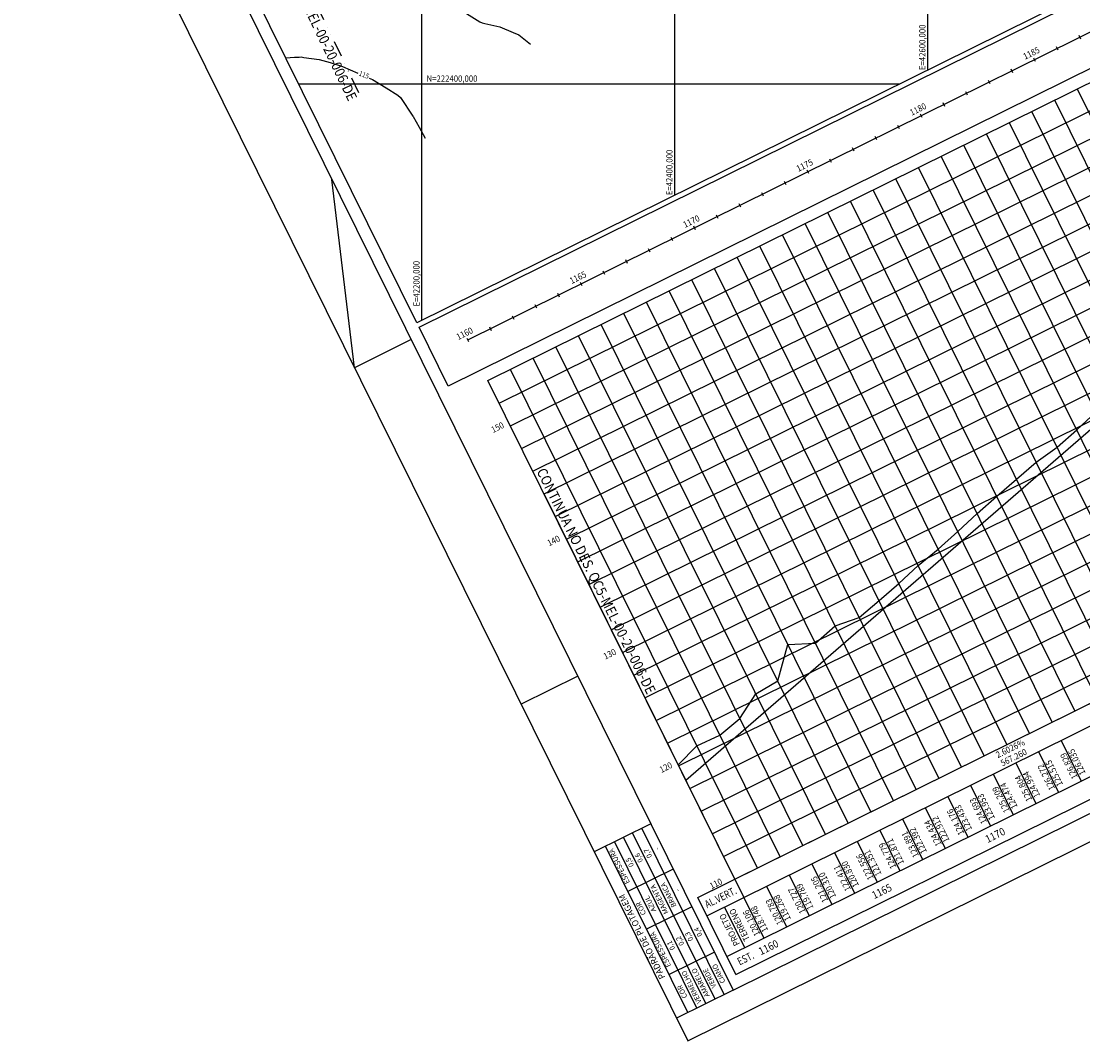
# Model space of a CAD drawing. Units: metres. Extents: x 41884 to 44293, y 221643 to 223639.
# Drawn here: x 41884 to 42723, y 221643 to 222449 of the extents above; entities that cross this region are included whole.
import ezdxf
from ezdxf.enums import TextEntityAlignment as Align

# ---------------------------------------------------------------- set-up
doc = ezdxf.new("R2010")
doc.units = ezdxf.units.M
doc.linetypes.add('CONTINUO', pattern=[0])
doc.linetypes.add('DIVISA', pattern=[31.75, 12.7, -6.35, 0, -6.35, 0, -6.35])
for name, color, linetype in [('FRL1', 1, 'Continuous'), ('FRL2', 2, 'Continuous'), ('FRL7', 7, 'Continuous'), ('FRR100', 3, 'Continuous'), ('FRR80', 2, 'Continuous'), ('IFET', 2, 'Continuous'), ('IFL1', 1, 'Continuous'), ('IFL2', 2, 'Continuous'), ('IFL3', 3, 'Continuous'), ('IFL4', 4, 'Continuous'), ('IFL6', 6, 'DIVISA'), ('IFR100', 3, 'Continuous'), ('IFR120', 4, 'Continuous'), ('IFR200', 5, 'Continuous'), ('IFR80', 2, 'Continuous'), ('Perfil', 7, 'CONTINUO'), ('TPCM', 2, 'Continuous'), ('TPMA', 1, 'Continuous')]:
    doc.layers.add(name, color=color, linetype=linetype)
doc.styles.add('R100', font='simplex.shx', dxfattribs={"width": 0.9, "height": 5})
doc.styles.add('R120', font='simplex.shx', dxfattribs={"height": 3})
doc.styles.add('R175', font='simplex.shx', dxfattribs={"width": 0.9, "height": 8})
doc.styles.add('R80', font='simplex.shx', dxfattribs={"width": 0.9, "height": 4})
doc.styles.add('ROMANS', font='romans.shx', dxfattribs={"height": 0.0155})

# ---------------------------------------------------------------- blocks, each defined once
blk = doc.blocks.new('PLOTAGEM')
at = {"layer": 'FRR80', "style": 'R80'}
for tag, p in [('ESP5', (6, 63.41)), ('ESP6', (10, 63.41)), ('ESP7', (14, 63.41)), ('ESP8', (18, 63.41)), ('COR5', (6, 45.06)), ('COR6', (10, 45.06)), ('COR7', (14, 45.06)), ('COR8', (18, 45.06)), ('ESP1', (6, 26.71)), ('ESP2', (10, 26.71)), ('ESP3', (14, 26.71)), ('ESP4', (18, 26.71)), ('COR1', (6, 8.35)), ('COR2', (10, 8.35)), ('COR3', (14, 8.35)), ('COR4', (18, 8.35))]:
    blk.add_attdef(tag, text='', height=2, rotation=90, dxfattribs=at).set_placement(p, align=Align.MIDDLE)
blk = doc.blocks.new('FORMATO-10A4')
at = {"layer": 'FRL1', "linetype": 'Continuous'}
for p, q in [((25, 83.41), (0, 83.41)), ((5, 10), (5, 83.41)), ((9, 10), (9, 83.41)), ((13, 10), (13, 83.41)), ((17, 10), (17, 83.41)), ((21, 10), (21, 83.41)), ((25, 63.41), (5, 63.41)), ((25, 46.71), (5, 46.71)), ((25, 26.71), (5, 26.71)), ((25, 10), (0, 10))]:
    blk.add_line(p, q, dxfattribs=at)
at = {"layer": 'FRL2'}
for p, q in [((0, 594), (0, 0)), ((0, 297), (25, 367.71)), ((25, 297), (0, 297)), ((25, 148.5), (0, 148.5)), ((0, 0), (1050, 0))]:
    blk.add_line(p, q, dxfattribs=at)
at = {"layer": 'FRL7'}
for p, q in [((25, 584), (25, 10)), ((25, 10), (1040, 10))]:
    blk.add_line(p, q, dxfattribs=at)
at = {"layer": 'FRR100', "style": 'R100'}
blk.add_text('PADRÃO DE PLOTAGEM', height=2.5, rotation=90, dxfattribs=at).set_placement((2.36, 44.9), align=Align.MIDDLE)
at = {"layer": 'FRR80', "style": 'R80'}
for s, p in [('ESPESSURA', (6.59, 73.82)), ('COR', (6.9, 55.06)), ('ESPESSURA', (6.59, 37.11)), ('COR', (6.9, 18.35))]:
    blk.add_text(s, height=2, rotation=90, dxfattribs=at).set_placement(p, align=Align.MIDDLE)
blk = doc.blocks.new('C103D9DB489A4A0812F0AC')
at = {"layer": 'Perfil', "color": 4, "linetype": 'CONTINUO', "flags": 128}
blk.add_lwpolyline([(11600, 438.74), (11844.27, 502.31)], dxfattribs=at)

msp = doc.modelspace()

# ---------------------------------------------------------------- linework, layer by layer
at = {"layer": 'IFET'}
for p, q in [((42719.82, 222438.32), (42721.15, 222435.63)), ((42701.9, 222429.45), (42703.23, 222426.76)), ((42683.97, 222420.58), (42685.3, 222417.89)), ((42666.05, 222411.7), (42667.38, 222409.02)), ((42648.12, 222402.83), (42649.45, 222400.14)), ((42630.2, 222393.96), (42631.53, 222391.27)), ((42612.27, 222385.09), (42613.6, 222382.4)), ((42594.35, 222376.22), (42595.68, 222373.53)), ((42576.42, 222367.35), (42577.75, 222364.66)), ((42558.5, 222358.48), (42559.83, 222355.79)), ((42540.57, 222349.61), (42541.9, 222346.92)), ((42522.65, 222340.73), (42523.98, 222338.05)), ((42504.72, 222331.86), (42506.05, 222329.17)), ((42486.8, 222322.99), (42488.13, 222320.3)), ((42468.87, 222314.12), (42470.21, 222311.43)), ((42450.95, 222305.25), (42452.28, 222302.56)), ((42433.03, 222296.38), (42434.36, 222293.69)), ((42415.1, 222287.51), (42416.43, 222284.82)), ((42397.18, 222278.63), (42398.51, 222275.95)), ((42379.25, 222269.76), (42380.58, 222267.07)), ((42361.33, 222260.89), (42362.66, 222258.2)), ((42343.4, 222252.02), (42344.73, 222249.33)), ((42325.48, 222243.15), (42326.81, 222240.46)), ((42307.55, 222234.28), (42308.88, 222231.59)), ((42289.63, 222225.41), (42290.96, 222222.72)), ((42271.7, 222216.53), (42273.03, 222213.85)), ((42253.78, 222207.66), (42255.11, 222204.97)), ((42235.85, 222198.79), (42237.18, 222196.1))]:
    msp.add_line(p, q, dxfattribs=at)
at = {"layer": 'IFL1'}
msp.add_line((42236.52, 222197.45), (43670.5, 222907.16), dxfattribs=at)
at = {"layer": 'IFL1', "linetype": 'CONTINUO', "flags": 128}
for points in [[(42261.36, 222147.26), (43695.34, 222856.97)], [(42270.23, 222129.33), (43704.21, 222839.04)], [(42279.1, 222111.41), (43713.08, 222821.12)], [(42287.97, 222093.48), (43721.96, 222803.19)], [(42296.84, 222075.56), (43730.83, 222785.27)], [(42305.71, 222057.63), (43739.7, 222767.34)], [(42314.59, 222039.71), (43748.57, 222749.42)], [(42323.46, 222021.78), (43757.44, 222731.5)], [(42332.33, 222003.86), (43766.31, 222713.57)], [(42341.2, 221985.93), (43775.18, 222695.65)], [(42350.07, 221968.01), (43784.06, 222677.72)], [(42358.94, 221950.09), (43792.93, 222659.8)], [(42367.81, 221932.16), (43801.8, 222641.87)], [(42376.69, 221914.24), (43810.67, 222623.95)], [(42385.56, 221896.31), (43819.54, 222606.02)], [(42394.43, 221878.39), (43828.41, 222588.1)], [(42403.3, 221860.46), (43837.28, 222570.17)], [(42412.17, 221842.54), (43846.16, 222552.25)], [(42421.04, 221824.61), (43855.03, 222534.32)], [(42429.91, 221806.69), (43863.9, 222516.4)], [(42438.79, 221788.76), (43872.77, 222498.47)], [(42913.7, 222001.49), (42718.53, 222395.84)], [(42895.78, 221992.62), (42700.61, 222386.97)], [(42877.85, 221983.75), (42682.68, 222378.1)], [(42859.93, 221974.88), (42664.76, 222369.22)], [(42842, 221966.01), (42646.83, 222360.35)], [(42824.08, 221957.14), (42628.91, 222351.48)], [(42806.15, 221948.26), (42610.98, 222342.61)], [(42788.23, 221939.39), (42593.06, 222333.74)], [(42770.3, 221930.52), (42575.13, 222324.87)], [(42752.38, 221921.65), (42557.21, 222316)], [(42734.45, 221912.78), (42539.28, 222307.12)], [(42716.53, 221903.91), (42521.36, 222298.25)], [(42698.6, 221895.04), (42503.43, 222289.38)], [(42680.68, 221886.17), (42485.51, 222280.51)], [(42662.75, 221877.29), (42467.58, 222271.64)], [(42644.83, 221868.42), (42449.66, 222262.77)], [(42626.9, 221859.55), (42431.73, 222253.9)], [(42608.98, 221850.68), (42413.81, 222245.03)], [(42591.05, 221841.81), (42395.88, 222236.15)], [(42573.13, 221832.94), (42377.96, 222227.28)], [(42555.21, 221824.07), (42360.03, 222218.41)], [(42537.28, 221815.19), (42342.11, 222209.54)], [(42519.36, 221806.32), (42324.19, 222200.67)], [(42501.43, 221797.45), (42306.26, 222191.8)], [(42483.51, 221788.58), (42288.34, 222182.93)], [(42465.58, 221779.71), (42270.41, 222174.05)]]:
    msp.add_lwpolyline(points, dxfattribs=at)
at = {"layer": 'IFL2'}
msp.add_line((42455.54, 221716.72), (42439.57, 221748.98), dxfattribs=at)
at = {"layer": 'IFL2', "linetype": 'CONTINUO', "flags": 128}
msp.add_lwpolyline([(42402.83, 221861.41), (42417.75, 221876.35), (42435.93, 221884.72), (42451.73, 221897.88), (42464.31, 221917.55), (42481.59, 221927.72), (42489.65, 221956.52), (42511.51, 221957.43), (42527.03, 221971.17), (42546.1, 221977.73), (42561.73, 221991.23), (42577.37, 222004.74), (42592.65, 222018.94), (42608.5, 222032), (42623.96, 222045.86), (42639.25, 222060.04), (42654.75, 222073.83), (42670.41, 222087.27), (42686.03, 222100.79), (42702.49, 222112.63), (42718.04, 222126.3), (42733.32, 222140.51), (42748.67, 222154.58), (42764.29, 222168.11), (42779.17, 222183.13), (42790.18, 222205.98), (42808.56, 222213.93), (42827.44, 222220.88), (42844.39, 222231.72), (42862.34, 222240.53), (42880.3, 222249.34), (42898.26, 222258.14), (42915.44, 222268.51), (42929.5, 222285.19), (42949.26, 222290.35), (42977.37, 222278.64), (42995.57, 222286.96), (43016.75, 222289.26), (43036.34, 222294.76), (43056.51, 222299.11), (43076.54, 222303.72), (43095.75, 222309.99), (43115.04, 222316.1), (43135.83, 222319.19), (43152.07, 222331.46), (43170.43, 222339.46), (43190.79, 222343.41), (43204.86, 222360.06), (43218.94, 222376.7), (43235, 222389.36), (43251.24, 222401.61), (43266.52, 222415.83), (43281.15, 222431.36), (43295.53, 222447.39), (43318.97, 222445.13), (43326.92, 222474.16), (43337.9, 222497.06), (43352.31, 222513.03), (43366.52, 222529.41), (43384.74, 222537.68), (43402.09, 222547.7), (43412.39, 222571.99), (43426.47, 222588.63), (43442.86, 222600.6), (43444.87, 222641.63), (43455.66, 222664.92), (43461.72, 222697.76), (43492.5, 222680.66), (43513.72, 222682.87), (43517.69, 222719.94), (43555.26, 222689.12), (43584, 222676.13), (43605.07, 222678.66), (43627.91, 222677.6), (43650.47, 222677.1), (43673.44, 222675.78), (43696.8, 222673.66), (43719.29, 222673.32), (43740.56, 222675.42), (43762.91, 222675.35), (43785.92, 222673.95)], dxfattribs=at)
at = {"layer": 'IFL2', "flags": 128}
for points in [[(42705.7, 221880.7), (42721.67, 221848.43)], [(42687.78, 221871.83), (42703.74, 221839.56)], [(42669.85, 221862.95), (42685.82, 221830.69)], [(42651.93, 221854.08), (42667.89, 221821.82)], [(42634, 221845.21), (42649.97, 221812.95)], [(42616.08, 221836.34), (42632.05, 221804.08)], [(42598.15, 221827.47), (42614.12, 221795.2)], [(42580.23, 221818.6), (42596.2, 221786.33)], [(42562.3, 221809.73), (42578.27, 221777.46)], [(42544.38, 221800.85), (42560.35, 221768.59)], [(42526.45, 221791.98), (42542.42, 221759.72)], [(42508.53, 221783.11), (42524.5, 221750.85)], [(42490.6, 221774.24), (42506.57, 221741.98)], [(42472.68, 221765.37), (42488.65, 221733.1)], [(42454.75, 221756.5), (42470.72, 221724.23)]]:
    msp.add_lwpolyline(points, dxfattribs=at)
at = {"layer": 'IFL3'}
for p, q in [((42418.38, 221756.35), (43881.64, 222480.55)), ((42425.47, 221742.01), (43888.74, 222466.21)), ((42441.44, 221709.74), (43904.71, 222433.94)), ((42448.54, 221695.4), (43911.8, 222419.6)), ((42447.66, 221770.84), (42454.75, 221756.5)), ((42448.54, 221695.4), (42418.38, 221756.35))]:
    msp.add_line(p, q, dxfattribs=at)
at = {"layer": 'IFL3', "flags": 128}
for points in [[(42252.49, 222165.18), (43686.47, 222874.89)], [(42447.66, 221770.84), (43881.64, 222480.55)], [(42447.66, 221770.84), (42252.49, 222165.18)], [(42447.66, 221770.84), (42296.84, 222075.56)], [(42429.73, 221761.97), (42447.66, 221770.84)]]:
    msp.add_lwpolyline(points, dxfattribs=at)
at = {"layer": 'IFL4'}
for points in [[(43438.34, 223443.87), (43684.08, 222947.35), (42196.32, 222211.03), (41950.59, 222707.54)], [(43708.92, 222897.16), (42221.16, 222160.84), (42198.1, 222207.44), (43685.86, 222943.77)]]:
    msp.add_lwpolyline(points, close=True, dxfattribs=at)
at = {"layer": 'IFL6'}
msp.add_line((42150.38, 222392.89), (42064.14, 222573.34), dxfattribs=at)
at = {"layer": 'TPCM'}
for points, elevation in [([(42189.52, 222470.6), (42190.56, 222470.26), (42195.27, 222469.11), (42200.93, 222467.8), (42217.52, 222461.05), (42226.83, 222458.38), (42235.46, 222455.49), (42245.98, 222448.85), (42247.89, 222448.07), (42250.05, 222447.61), (42261.8, 222444.96), (42272.48, 222440.55), (42277.01, 222438.64), (42286.13, 222431.42)], 120), ([(42092.66, 222420.48), (42099.63, 222420.98), (42103.35, 222421.08), (42104.73, 222421.2), (42106.95, 222420.87), (42118.97, 222419.2), (42127.85, 222416.78), (42137.44, 222413.74), (42149.66, 222408.46)], 115), ([(42158.73, 222404.49), (42161.32, 222403.32), (42172.07, 222396.8), (42181.4, 222390.99), (42183.46, 222389.07), (42193.11, 222374.47), (42193.33, 222373.98), (42198.04, 222365.76), (42203, 222357.06)], 115)]:
    msp.add_lwpolyline(points, dxfattribs=dict(at, elevation=elevation))
at = {"layer": 'TPMA'}
for p, q in [((42600, 223028.95), (42600, 222410.82)), ((42400, 222929.97), (42400, 222311.83)), ((42200, 222830.99), (42200, 222212.85)), ((42102.8, 222400), (42578.15, 222400))]:
    msp.add_line(p, q, dxfattribs=at)

# ---------------------------------------------------------------- block references
at = {"xscale": 2.000000000006791, "yscale": 1.999999999997042, "zscale": 2, "rotation": 26.33183365950025}
msp.add_blockref('FORMATO-10A4', (42410.46, 221643.08), dxfattribs=at)
msp.add_blockref('PLOTAGEM', (42410.56, 221665.44), dxfattribs=at).add_auto_attribs({'COR1': 'VERMELHO', 'ESP1': '0,1', 'COR2': 'AMARELO', 'ESP2': '0,2', 'COR3': 'VERDE', 'ESP3': '0,3', 'COR4': 'CIANO', 'ESP4': '0,4', 'COR5': 'AZUL', 'ESP5': '0,5', 'COR6': 'MAGENTA', 'ESP6': '0,6', 'COR7': 'BRANCA', 'ESP7': '0,7', 'COR8': '-', 'ESP8': '-'})
at = {"layer": 'IFL4', "xscale": 2.000000000006791, "yscale": 1.999999999997042, "zscale": 2, "rotation": 26.33183365950025}
msp.add_blockref('C103D9DB489A4A0812F0AC', (22005.31, 210772), dxfattribs=at)

# ---------------------------------------------------------------- texts
at = {"layer": 'IFL2', "style": 'ROMANS', "width": 0.9}
msp.add_text('110', height=5, rotation=26.33183, dxfattribs=at).set_placement((42429.29, 221762.86))
at = {"layer": 'IFR100', "style": 'R100', "width": 0.9}
for s, p in [('E=42600,000', (42600, 222410.82)), ('E=42400,000', (42400, 222311.83)), ('E=42200,000', (42200, 222223.91))]:
    msp.add_text(s, height=5, rotation=90, dxfattribs=at).set_placement(p, align=Align.BOTTOM_LEFT)
for s, rotation, p in [('1185', 26.33183, (42683.97, 222420.58)), ('1180', 26.33183, (42594.35, 222376.22)), ('1175', 26.33183, (42504.72, 222331.86)), ('1170', 26.33183, (42415.1, 222287.51)), ('1165', 26.33183, (42325.48, 222243.15)), ('1160', 26.33183, (42235.85, 222198.79)), ('TERRENO', 116.33183, (42455.02, 221736.54))]:
    msp.add_text(s, height=5, rotation=rotation, dxfattribs=at).set_placement(p, align=Align.BOTTOM_CENTER)
msp.add_text('N=222400,000', height=5, dxfattribs=at).set_placement((42204, 222400), align=Align.BOTTOM_LEFT)
at = {"layer": 'IFR100', "style": 'ROMANS', "width": 0.9}
for s, p in [('150', (42256.61, 222123.71)), ('140', (42300.96, 222034.08)), ('130', (42345.32, 221944.46)), ('120', (42389.68, 221854.83))]:
    msp.add_text(s, height=5, rotation=26.33183, dxfattribs=at).set_placement(p)
at = {"layer": 'IFR100', "color": 3, "style": 'R100', "width": 0.9}
for s, rotation, p in [('2.6026%', 26.33183, (42655.63, 221866.56, 233.9)), ('567.260', 26.33183, (42659.38, 221860.05, 232)), ('126.035', 116.33183, (42725.27, 221854.68)), ('126.829', 116.33183, (42719, 221851.57)), ('126.272', 116.33183, (42701.07, 221842.7)), ('125.515', 116.33183, (42707.35, 221845.81)), ('125.804', 116.33183, (42683.15, 221833.83)), ('124.994', 116.33183, (42689.42, 221836.94)), ('125.209', 116.33183, (42665.22, 221824.96)), ('124.474', 116.33183, (42671.5, 221828.06)), ('124.693', 116.33183, (42647.3, 221816.09)), ('123.953', 116.33183, (42653.57, 221819.19)), ('124.176', 116.33183, (42629.37, 221807.22)), ('123.433', 116.33183, (42635.65, 221810.32)), ('124.434', 116.33183, (42611.45, 221798.35)), ('122.912', 116.33183, (42617.72, 221801.45)), ('123.891', 116.33183, (42593.53, 221789.47)), ('122.392', 116.33183, (42599.8, 221792.58)), ('124.779', 116.33183, (42575.6, 221780.6)), ('121.871', 116.33183, (42581.87, 221783.71)), ('122.556', 116.33183, (42557.68, 221771.73)), ('121.351', 116.33183, (42563.95, 221774.84)), ('122.411', 116.33183, (42539.75, 221762.86)), ('120.830', 116.33183, (42546.02, 221765.96)), ('121.205', 116.33183, (42521.83, 221753.99)), ('120.310', 116.33183, (42528.1, 221757.09)), ('119.789', 116.33183, (42510.17, 221748.22)), ('119.268', 116.33183, (42492.25, 221739.35)), ('120.727', 116.33183, (42503.9, 221745.12)), ('118.748', 116.33183, (42474.33, 221730.48)), ('120.783', 116.33183, (42485.98, 221736.25)), ('120.106', 116.33183, (42468.05, 221727.37))]:
    msp.add_text(s, height=5, rotation=rotation, dxfattribs=at).set_placement(p)
at = {"layer": 'IFR100', "style": 'R100', "width": 0.9}
msp.add_text('PROJETO', height=5, rotation=116.33183, dxfattribs=at).set_placement((42441.31, 221729.76), align=Align.TOP_CENTER)
at = {"layer": 'IFR120', "style": 'R120'}
for s, width, p in [('1170', 0.9, (42653.56, 221805.69)), ('1165', 0.9, (42563.94, 221761.33)), ('AL.VERT.', 0.8, (42436.48, 221756.49)), ('1160', 0.9, (42474.32, 221716.97)), ('EST.', 0.8, (42456.22, 221708.24))]:
    msp.add_text(s, height=6, rotation=26.33183, dxfattribs=dict(at, width=width)).set_placement(p, align=Align.MIDDLE_CENTER)
at = {"layer": 'IFR200', "style": 'R175', "width": 0.9}
for rotation, p in [(295.5432, (42097.31, 222473.63)), (296.33057, (42332.33, 222003.86))]:
    msp.add_text('CONTINUA NO DES. QC5-MEL-00-20-006-DE', height=8, rotation=rotation, dxfattribs=at).set_placement(p, align=Align.BOTTOM_CENTER)
at = {"layer": 'IFR80', "style": 'R80', "width": 0.9}
msp.add_text('115', height=4, rotation=339.41858, dxfattribs=at).set_placement((42149.59, 222405.43), align=Align.BOTTOM_LEFT)

doc.saveas('drawing.dxf')
